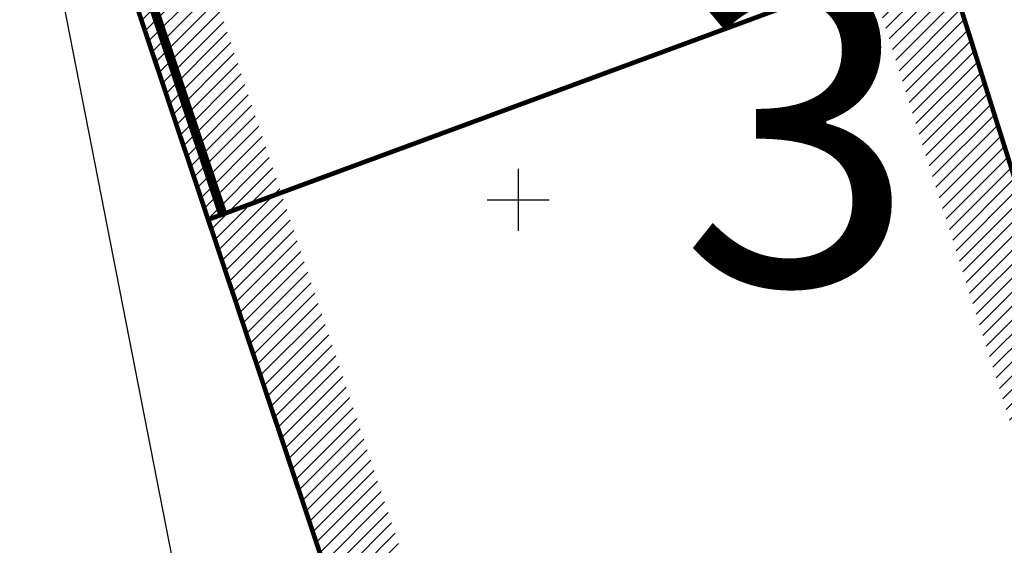
# Model space of a CAD drawing. Units: metres. Extents: x 541550 to 546382, y 6582129 to 6585264.
# Drawn here: x 545018 to 545081, y 6583628 to 6583662 of the extents above; entities that cross this region are included whole.
import ezdxf

# ---------------------------------------------------------------- set-up
doc = ezdxf.new("R2010")
doc.units = ezdxf.units.M
for name, pattern in [('13140_Leerimae_12_must$0$KATASTRIPIIR', [0.02, 0.01, 0.01]), ('CENTERX2', [4, 2.5, -0.5, 0.5, -0.5]), ('DASHEDX2', [1.5, 1, -0.5])]:
    doc.linetypes.add(name, pattern=pattern)
doc.layers.get('0').update_dxf_attribs({"lineweight": 9})
for name, color, linetype, lineweight in [('-VEKTORALUS', 7, 'Continuous', 9), ('DP_KR-olemasolev', 36, 'Continuous', 9), ('DP_MUU-mälestis_arheoloogia', 243, 'CENTERX2', 9), ('XR_xref', 7, 'Continuous', 9)]:
    doc.layers.add(name, color=color, linetype=linetype, lineweight=lineweight)
for name, color, linetype in [('13140_Leerimae_12_must$0$PIIR', 7, 'Continuous'), ('13140_Leerimae_12_must$0$vork', 7, 'Continuous'), ('63842_väljavõte$0$30', 7, 'Continuous'), ('63842_väljavõte$0$55', 7, 'Continuous')]:
    doc.layers.add(name, color=color, linetype=linetype)
doc.layers.add('DP_PL_naaberplan_piir', color=7, linetype='DASHEDX2', lineweight=9, true_color=0x002db3)
doc.styles.add('63842_väljavõte$0$txt', font='TXT', dxfattribs={"height": 0.2})

# ---------------------------------------------------------------- blocks, each defined once
blk = doc.blocks.new('13140_Leerimae_12_must$0$VKORIS')
at = {"color": 0, "linetype": 'Continuous'}
for p, q in [((0, 4), (0, -4)), ((-4, 0), (4, 0))]:
    blk.add_line(p, q, dxfattribs=at)
blk = doc.blocks.new('13140_Leerimae_12_must')
at = {"layer": '13140_Leerimae_12_must$0$PIIR', "linetype": '13140_Leerimae_12_must$0$KATASTRIPIIR', "ltscale": 0.5, "flags": 128}
for points in [[(545087.28, 6583634.71), (545088.85, 6583629.74), (545097.33, 6583638.17), (545124.76, 6583665.46), (545143.62, 6583684.2), (545178.75, 6583719.17), (545193.55, 6583733.87), (545141.51, 6583755.06), (545096.87, 6583773.23), (545060.9, 6583787.87), (545056.73, 6583789.57), (545067.39, 6583697.64), (545077.34, 6583666.17)], [(545018.59, 6583682.85), (545030.02, 6583648.72), (545077.34, 6583666.17), (545067.39, 6583697.64)], [(544925.4, 6583678.12), (544864.51, 6583499.63), (545056.24, 6583570.5), (545051, 6583586.14), (545040.51, 6583617.43), (545030.02, 6583648.72), (545018.59, 6583682.85), (544931.48, 6583656.44)]]:
    blk.add_lwpolyline(points, close=True, dxfattribs=at)
at = {"layer": '13140_Leerimae_12_must$0$vork', "ltscale": 0.5, "xscale": 0.5, "yscale": 0.5, "zscale": 0.5}
blk.add_blockref('13140_Leerimae_12_must$0$VKORIS', (545050, 6583650), dxfattribs=at)
blk = doc.blocks.new('63842_väljavõte')
at = {"layer": '63842_väljavõte$0$30', "linetype": 'Continuous'}
blk.add_lwpolyline([(545035.02, 6583675.06), (545019.71, 6583667.69), (545042.7, 6583550.3), (545055.43, 6583497.95), (545080.06, 6583432.51), (545125.22, 6583440.21), (545140.82, 6583374.59), (545176.85, 6583379.19)], dxfattribs=at)
at = {"layer": '63842_väljavõte$0$55', "linetype": 'Continuous', "style": '63842_väljavõte$0$txt'}
blk.add_text('3', height=20, dxfattribs=at).set_placement((545060.48, 6583644.5))

msp = doc.modelspace()

# ---------------------------------------------------------------- hatches: boundary and pattern name
at = {"layer": 'DP_MUU-mälestis_arheoloogia', "linetype": 'Continuous'}
h = msp.add_hatch(dxfattribs=at)
h.set_pattern_fill('ANSI31', color=256, scale=0.2)
h.set_pattern_definition([(45, (0, 0), (-0.449012806053, 0.449012806053), [])])
h.paths.add_polyline_path([(545018.59, 6583682.85), (545067.39, 6583697.64), (545097.21, 6583603.274), (545051, 6583586.14)])
h.paths.add_polyline_path([(545024.967, 6583679.558), (545064.111, 6583691.422), (545091.008, 6583606.307), (545054.101, 6583592.622)], flags=16)

# ---------------------------------------------------------------- linework, layer by layer
at = {"layer": 'DP_KR-olemasolev', "const_width": 0.3, "flags": 128}
for points in [[(545087.28, 6583634.71), (545088.85, 6583629.74), (545097.33, 6583638.17), (545124.76, 6583665.46), (545143.62, 6583684.2), (545178.75, 6583719.17), (545193.55, 6583733.87), (545141.51, 6583755.06), (545096.87, 6583773.23), (545060.9, 6583787.87), (545056.73, 6583789.57), (545067.39, 6583697.64), (545077.34, 6583666.17)], [(545018.59, 6583682.85), (545030.02, 6583648.72), (545077.34, 6583666.17), (545067.39, 6583697.64)], [(544925.4, 6583678.12), (544864.51, 6583499.63), (545056.24, 6583570.5), (545051, 6583586.14), (545040.51, 6583617.43), (545030.02, 6583648.72), (545018.59, 6583682.85), (544931.48, 6583656.44)]]:
    msp.add_lwpolyline(points, close=True, dxfattribs=at)
at = {"layer": 'DP_MUU-mälestis_arheoloogia', "const_width": 0.1}
msp.add_lwpolyline([(545018.59, 6583682.85), (545067.39, 6583697.64), (545097.21, 6583603.274), (545051, 6583586.14)], close=True, dxfattribs=at)
at = {"layer": 'DP_PL_naaberplan_piir', "ltscale": 3, "const_width": 0.6}
msp.add_lwpolyline([(545030.968, 6583649.038), (545020.218, 6583681.137), (545067.066, 6583695.347), (545076.387, 6583665.869)], dxfattribs=at)

# ---------------------------------------------------------------- block references
at = {"layer": '-VEKTORALUS', "ltscale": 0.5}
msp.add_blockref('63842_väljavõte', (0, 0), dxfattribs=at)
at = {"layer": 'XR_xref', "ltscale": 0.5}
msp.add_blockref('13140_Leerimae_12_must', (0, 0), dxfattribs=at)

doc.saveas('drawing.dxf')
